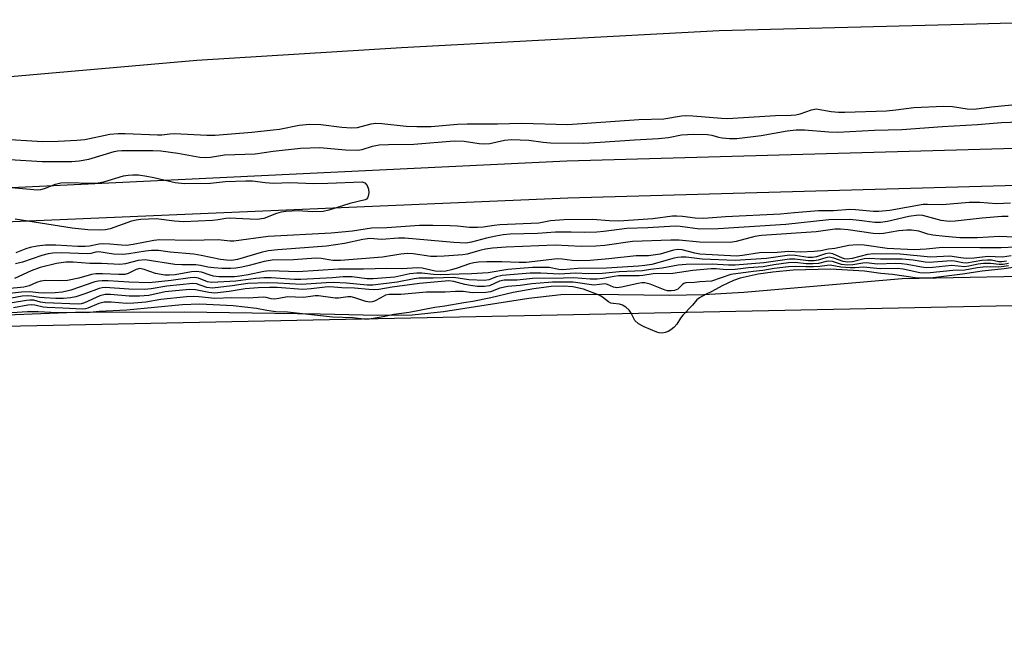
# Model space of a CAD drawing. Units: inches. Extents: x 1207767 to 1213766, y 509458 to 513459.
# Drawn here: x 1211649 to 1211886, y 510412 to 510562 of the extents above; entities that cross this region are included whole.
import ezdxf

# ---------------------------------------------------------------- set-up
doc = ezdxf.new("R2010")
doc.units = ezdxf.units.IN
doc.header["$MEASUREMENT"] = 0
for name, color, linetype in [('HYDRO-Single Line Stream', 4, 'Continuous'), ('HYDRO-Stream Poly Centerlines', 142, 'Continuous'), ('HYDRO-Water Body', 4, 'Continuous'), ('NTRL-Trees', 3, 'Continuous'), ('TRANS-Road', 130, 'Continuous'), ('Undefined', 1, 'Continuous')]:
    doc.layers.add(name, color=color, linetype=linetype)

msp = doc.modelspace()

# ---------------------------------------------------------------- linework, layer by layer
at = {"layer": 'HYDRO-Single Line Stream'}
msp.add_lwpolyline([(1212042.6, 510561.1), (1211908.44, 510561.88), (1211879.79, 510561.12), (1211817.66, 510559.48), (1211740.88, 510555.39), (1211691.51, 510552.35), (1211599.54, 510544.29), (1211556.17, 510544.88), (1211518.1, 510541.36), (1211454.53, 510538.57), (1211400.15, 510534.85), (1211374.72, 510537.93), (1211251.38, 510536.57)], dxfattribs=at)
at = {"layer": 'HYDRO-Stream Poly Centerlines'}
msp.add_lwpolyline([(1211404.14, 510478.77), (1211422.74, 510481.76), (1211430.68, 510482.8), (1211437.23, 510483.23), (1211449.29, 510483.68), (1211512.04, 510485.72), (1211575.92, 510487.5), (1211639.17, 510490.73), (1211662.17, 510491.59), (1211688.44, 510491.68), (1211721.3, 510491.16), (1211735.08, 510490.85), (1211743.46, 510490.95), (1211751.05, 510491.72), (1211771.64, 510494.96), (1211779.35, 510495.83), (1211787.1, 510495.98), (1211805.66, 510495.67), (1211813.86, 510495.88), (1211823.59, 510496.46), (1211861.85, 510499.75), (1211902.79, 510500.55)], dxfattribs=at)
at = {"layer": 'HYDRO-Water Body'}
msp.add_lwpolyline([(1211404.14, 510478.77), (1211422.74, 510481.76), (1211430.68, 510482.8), (1211437.23, 510483.23), (1211449.29, 510483.68), (1211512.04, 510485.72), (1211575.92, 510487.5), (1211639.17, 510490.73), (1211662.17, 510491.59), (1211688.44, 510491.68), (1211721.3, 510491.16), (1211735.08, 510490.85), (1211743.46, 510490.95), (1211751.05, 510491.72), (1211771.64, 510494.96), (1211779.35, 510495.83), (1211787.1, 510495.98), (1211805.66, 510495.67), (1211813.86, 510495.88), (1211823.59, 510496.46), (1211861.85, 510499.75), (1211902.79, 510500.55)], dxfattribs=at)
at = {"layer": 'NTRL-Trees'}
msp.add_lwpolyline([(1212490.38, 510512.59), (1212339.92, 510502.36), (1211483.9, 510484.83), (1210747.7, 510490.04), (1210546.79, 510481.29), (1209998.46, 510434.62), (1209734.45, 510412.15)], dxfattribs=at)
at = {"layer": 'TRANS-Road'}
for points in [[(1209838.86, 510535.36), (1210046.14, 510561.73), (1210168.15, 510574.7), (1210244.35, 510579.32), (1210295.49, 510579.05), (1210347.69, 510576.12), (1210499.45, 510554.76), (1210689.85, 510532.46), (1210849.95, 510517.2), (1210991.53, 510504.51), (1211059.78, 510502.54), (1211202.08, 510503.63), (1211397.74, 510510.99), (1211588.03, 510518.91), (1211780.86, 510528.15), (1211926.24, 510532.2), (1212070.59, 510540.3), (1212220.91, 510547.58), (1212369.58, 510554.92), (1212518.47, 510563.75)], [(1212518.99, 510554.77), (1212370.07, 510545.94), (1212221.35, 510538.59), (1212071.06, 510531.31), (1211926.62, 510523.21), (1211781.11, 510519.15), (1211588.39, 510510.92), (1211398.05, 510502.99), (1211202.26, 510495.63), (1211059.69, 510494.53), (1210991.06, 510496.52), (1210849.22, 510509.23), (1210689.01, 510524.51), (1210498.42, 510546.82), (1210346.9, 510568.15), (1210295.25, 510571.05), (1210244.58, 510571.32), (1210168.82, 510566.72), (1210047.07, 510553.79), (1209839.97, 510527.44)]]:
    msp.add_lwpolyline(points, dxfattribs=at)
at = {"layer": 'Undefined'}
for points, elevation in [([(1211643.74, 510533.42), (1211654.17, 510532.82), (1211657.95, 510532.87), (1211662.53, 510533.08), (1211664.43, 510533.25), (1211670.47, 510534.53), (1211672.47, 510534.75), (1211674.2, 510534.74), (1211681.95, 510534.39), (1211683.04, 510534.42), (1211684.93, 510534.68), (1211686.08, 510534.73), (1211693.91, 510534.3), (1211695.92, 510534.32), (1211704.74, 510535.03), (1211709.92, 510535.59), (1211711.44, 510535.81), (1211716.2, 510536.72), (1211718.78, 510536.98), (1211721.43, 510536.87), (1211726.48, 510536.25), (1211728.85, 510536.11), (1211730.28, 510536.21), (1211733.55, 510537.07), (1211734.69, 510537.23), (1211736.16, 510537.15), (1211742, 510536.5), (1211744.61, 510536.4), (1211748.09, 510536.45), (1211754.4, 510536.98), (1211756.73, 510537.08), (1211764.09, 510537.02), (1211769.88, 510537.18), (1211781.08, 510536.88), (1211798.21, 510538.1), (1211804.24, 510538.3), (1211808.51, 510538.97), (1211809.58, 510539.06), (1211811.26, 510539.01), (1211818.2, 510538.4), (1211819.61, 510538.34), (1211831.23, 510539.05), (1211834.98, 510539.14), (1211836.11, 510539.27), (1211837.19, 510539.49), (1211839.94, 510540.45), (1211841.05, 510540.65), (1211844.65, 510540.06), (1211846.41, 510539.9), (1211848.01, 510539.86), (1211858.03, 510540.22), (1211860.31, 510540.42), (1211864.65, 510540.98), (1211871.81, 510541.3), (1211873.99, 510541.23), (1211877.51, 510540.68), (1211879.18, 510540.61), (1211883.38, 510541.18), (1211890.73, 510541.85)], 194), ([(1211646.28, 510528.47), (1211654.09, 510527.97), (1211661.28, 510527.98), (1211663.06, 510528.15), (1211665.4, 510528.56), (1211671.48, 510530.37), (1211672.31, 510530.54), (1211673.32, 510530.63), (1211680.87, 510530.62), (1211682.81, 510530.53), (1211686.87, 510530.01), (1211692.2, 510529.04), (1211693.64, 510528.93), (1211694.77, 510529.03), (1211698.13, 510529.59), (1211705.56, 510529.83), (1211709.89, 510530.44), (1211716.54, 510531.18), (1211721.17, 510531.32), (1211727.36, 510530.77), (1211730.29, 510530.68), (1211731.38, 510530.84), (1211733.92, 510531.66), (1211735.49, 510531.96), (1211737.73, 510532.08), (1211743.9, 510532.17), (1211753.66, 510532.95), (1211756, 510532.86), (1211759.68, 510532.31), (1211760.81, 510532.22), (1211762.2, 510532.34), (1211765.75, 510533.11), (1211767.47, 510533.24), (1211771.65, 510533.14), (1211775.1, 510532.66), (1211776.87, 510532.5), (1211784.85, 510532.41), (1211788.88, 510532.61), (1211797.17, 510533.2), (1211803.01, 510533.53), (1211805.38, 510533.79), (1211808.52, 510534.44), (1211811.43, 510534.6), (1211814.78, 510534.51), (1211815.87, 510534.33), (1211817.5, 510533.82), (1211818.35, 510533.64), (1211820.1, 510533.52), (1211821.86, 510533.51), (1211827.79, 510534.21), (1211834.03, 510535.35), (1211836.23, 510535.6), (1211838.22, 510535.61), (1211844.1, 510535.11), (1211846.22, 510535.03), (1211855.14, 510535.52), (1211861.77, 510535.66), (1211871.57, 510536.45), (1211879.99, 510536.92), (1211885.83, 510537.36), (1211894.59, 510537.74)], 196), ([(1211646.7, 510521.69), (1211652.96, 510521.12), (1211653.82, 510521.21), (1211654.67, 510521.43), (1211657.34, 510522.49), (1211658.66, 510522.8), (1211660.35, 510522.9), (1211665.88, 510522.77), (1211667.61, 510522.8), (1211669.02, 510523.08), (1211673.74, 510524.49), (1211674.87, 510524.69), (1211676.04, 510524.78), (1211677.4, 510524.73), (1211679.4, 510524.45), (1211681.11, 510524.11), (1211686.22, 510522.87), (1211688.51, 510522.66), (1211694.75, 510522.75), (1211698.41, 510523.16), (1211703.3, 510523.31), (1211704.93, 510523.26), (1211707.94, 510522.87), (1211710.08, 510522.74), (1211713.92, 510522.86), (1211719.71, 510522.68), (1211723.13, 510522.7), (1211731.41, 510523.07), (1211732.03, 510522.79), (1211732.63, 510522.17), (1211732.95, 510521.26), (1211732.98, 510520.41), (1211732.88, 510519.62), (1211732.7, 510519.18), (1211732.45, 510518.91), (1211732.1, 510518.7), (1211728.41, 510517.79), (1211723.39, 510516.25), (1211721.97, 510515.92), (1211719.41, 510515.8), (1211715.92, 510516.04), (1211712.94, 510515.91), (1211711.82, 510515.71), (1211710.74, 510515.42), (1211707.62, 510514.2), (1211706.02, 510513.99), (1211704.25, 510514.01), (1211699.32, 510514.28), (1211698.49, 510514.21), (1211696.64, 510513.86), (1211695.23, 510513.71), (1211688.31, 510513.42), (1211686.06, 510513.55), (1211681.63, 510514.1), (1211677.97, 510513.97), (1211676.86, 510513.84), (1211675.72, 510513.55), (1211670.51, 510511.74), (1211669.41, 510511.51), (1211668.29, 510511.4), (1211665.18, 510511.48), (1211661.37, 510511.87), (1211647.6, 510514.02)], 198), ([(1211888, 510517.9), (1211884.6, 510517.76), (1211880.59, 510518.06), (1211878.03, 510518.03), (1211871.54, 510517.53), (1211867.91, 510517.61), (1211866.87, 510517.56), (1211858.84, 510516.14), (1211856.2, 510515.88), (1211854.86, 510515.9), (1211850.59, 510516.31), (1211849.17, 510516.35), (1211845.26, 510516.02), (1211842.79, 510516.09), (1211841.63, 510516.04), (1211835.82, 510515.61), (1211832.46, 510515.27), (1211819.18, 510514.57), (1211813.94, 510514.21), (1211811.86, 510514.27), (1211808.73, 510514.72), (1211807.44, 510514.81), (1211806.32, 510514.74), (1211801.64, 510514.14), (1211793.41, 510513.6), (1211791.09, 510513.61), (1211787.09, 510513.97), (1211780.12, 510513.89), (1211776.9, 510513.62), (1211774.07, 510513.09), (1211764.62, 510512.69), (1211763.25, 510512.54), (1211760.63, 510512.1), (1211759.26, 510512), (1211757.32, 510512.03), (1211754.41, 510512.33), (1211752.64, 510512.42), (1211748.49, 510512.54), (1211745.28, 510512.51), (1211737.34, 510511.92), (1211733.62, 510511.87), (1211729.03, 510511.19), (1211723.88, 510510.7), (1211708.7, 510509.86), (1211700.37, 510508.77), (1211699.51, 510508.77), (1211696.6, 510509.07), (1211689.9, 510508.89), (1211682.51, 510509.07), (1211681.05, 510508.9), (1211676.09, 510507.94), (1211674.47, 510507.72), (1211673.28, 510507.74), (1211670.46, 510508.05), (1211669.03, 510508.11), (1211667.89, 510508.01), (1211665.58, 510507.53), (1211664.48, 510507.44), (1211662.76, 510507.48), (1211657.44, 510507.8), (1211654.91, 510507.76), (1211652.93, 510507.53), (1211651.25, 510507.23), (1211650.16, 510506.89), (1211647.74, 510505.93)], 196), ([(1211887.45, 510514.72), (1211885.87, 510514.69), (1211881.17, 510514.3), (1211874.6, 510513.55), (1211873.17, 510513.48), (1211871.21, 510513.72), (1211866.81, 510514.9), (1211865.77, 510515.03), (1211863.44, 510514.71), (1211858.32, 510513.48), (1211856.63, 510513.23), (1211855.21, 510513.27), (1211851.4, 510513.75), (1211849.16, 510513.94), (1211844.15, 510513.92), (1211833.75, 510512.76), (1211817.38, 510511.71), (1211812.94, 510511.6), (1211808.24, 510512.28), (1211807.01, 510512.33), (1211800.43, 510511.96), (1211795.35, 510511.82), (1211789.78, 510511.03), (1211788.05, 510510.88), (1211785.11, 510510.82), (1211781.86, 510510.94), (1211778.07, 510510.94), (1211773.77, 510510.58), (1211767.13, 510510.44), (1211765.44, 510510.28), (1211763.71, 510509.97), (1211761.41, 510509.47), (1211757.8, 510508.47), (1211756.46, 510508.27), (1211753.56, 510508.4), (1211741.74, 510509.48), (1211740.21, 510509.47), (1211736.04, 510509.17), (1211733.24, 510509.34), (1211731.54, 510509.11), (1211727.17, 510508.18), (1211722.82, 510507.5), (1211711.06, 510506.66), (1211708.73, 510506.43), (1211707.01, 510506.03), (1211701.33, 510504.34), (1211699.83, 510504.1), (1211698.66, 510504.13), (1211697.21, 510504.28), (1211692.49, 510505.3), (1211690.75, 510505.58), (1211685.01, 510506.12), (1211682.2, 510506.45), (1211680.55, 510506.52), (1211679.08, 510506.35), (1211675.04, 510505.66), (1211673.64, 510505.53), (1211671.35, 510505.6), (1211667.83, 510506.13), (1211667.06, 510506.05), (1211665.84, 510505.78), (1211664.99, 510505.71), (1211658.73, 510505.95), (1211656.72, 510505.84), (1211655.6, 510505.68), (1211654.04, 510505.3), (1211649.33, 510503.66), (1211647.69, 510503.29)], 194), ([(1211892.37, 510509.56), (1211885.32, 510509.84), (1211880.04, 510509.58), (1211875.79, 510509.56), (1211872.18, 510509.84), (1211869.22, 510510.21), (1211868.05, 510510.44), (1211865.82, 510511.15), (1211864.1, 510511.43), (1211862.97, 510511.41), (1211861, 510511.22), (1211857.35, 510510.55), (1211856.23, 510510.47), (1211854.8, 510510.61), (1211848.79, 510511.51), (1211846.89, 510511.64), (1211845.53, 510511.64), (1211841.05, 510511.02), (1211827.87, 510510.14), (1211826.25, 510509.83), (1211821.77, 510508.69), (1211820.29, 510508.45), (1211812.89, 510508.5), (1211807.97, 510508.94), (1211805.96, 510508.98), (1211796.7, 510508.62), (1211789.99, 510507.69), (1211787.83, 510507.51), (1211784.26, 510507.46), (1211777.99, 510507.76), (1211766.16, 510507.25), (1211762.9, 510507.02), (1211761.17, 510506.81), (1211759.86, 510506.51), (1211756.73, 510505.6), (1211755.68, 510505.4), (1211751.2, 510505.1), (1211749.4, 510505.02), (1211748.02, 510505.06), (1211743.76, 510505.71), (1211742.38, 510505.76), (1211740.71, 510505.61), (1211736.29, 510504.87), (1211726.15, 510504.03), (1211724.32, 510504.03), (1211721.47, 510504.58), (1211720.21, 510504.67), (1211714.81, 510504.23), (1211709.68, 510504.13), (1211707.74, 510503.85), (1211704.09, 510502.88), (1211702.34, 510502.49), (1211700.87, 510502.24), (1211699.69, 510502.14), (1211697.62, 510502.14), (1211695.57, 510502.31), (1211694.11, 510502.49), (1211692.32, 510502.88), (1211691.25, 510503.02), (1211687.84, 510503.05), (1211686.13, 510503.14), (1211679.02, 510504.2), (1211677.31, 510504.03), (1211674.28, 510503.25), (1211672.84, 510503.1), (1211668.44, 510503.35), (1211665.65, 510503.32), (1211661.58, 510503.63), (1211659.86, 510503.66), (1211657.6, 510503.37), (1211653.66, 510502.37), (1211651.43, 510501.56), (1211647.43, 510499.75)], 192), ([(1211889.19, 510507.28), (1211885.77, 510507.14), (1211880.6, 510507.09), (1211871.56, 510507.22), (1211867.62, 510506.81), (1211864.72, 510506.68), (1211858.23, 510507), (1211852.66, 510507.76), (1211850.95, 510507.82), (1211848.92, 510507.65), (1211845.57, 510506.95), (1211844, 510506.79), (1211842.16, 510506.43), (1211840.55, 510506.23), (1211837.25, 510506.11), (1211834.46, 510506.22), (1211831.63, 510506.01), (1211827.34, 510505.9), (1211823.26, 510505.26), (1211821.84, 510505.13), (1211812.95, 510505.63), (1211811.71, 510505.84), (1211808.68, 510506.63), (1211807.68, 510506.72), (1211806.63, 510506.57), (1211803.34, 510505.62), (1211801.68, 510505.32), (1211800.56, 510505.22), (1211797.59, 510505.22), (1211791, 510504.46), (1211786.43, 510504.04), (1211783.32, 510503.97), (1211782.14, 510504.06), (1211779.69, 510504.4), (1211778.59, 510504.46), (1211770.98, 510503.59), (1211769.3, 510503.57), (1211765.11, 510503.77), (1211761.55, 510503.78), (1211759.54, 510503.66), (1211758.41, 510503.53), (1211757.35, 510503.3), (1211754.36, 510502.22), (1211752.98, 510501.81), (1211751.59, 510501.53), (1211750.31, 510501.42), (1211749.07, 510501.51), (1211745.93, 510502.18), (1211744.78, 510502.28), (1211741.09, 510502.08), (1211737.39, 510502.1), (1211731.75, 510501.95), (1211725.71, 510501.96), (1211715.9, 510501.31), (1211709.07, 510501.6), (1211707.62, 510501.44), (1211703.85, 510500.61), (1211701.83, 510500.26), (1211700.56, 510500.13), (1211698.61, 510500.1), (1211696.9, 510500.16), (1211695.49, 510500.32), (1211694.66, 510500.51), (1211692.61, 510501.23), (1211691.38, 510501.42), (1211690.22, 510501.32), (1211686.27, 510500.59), (1211684.86, 510500.5), (1211683.73, 510500.56), (1211681.51, 510500.92), (1211678.79, 510501.88), (1211677.72, 510502.1), (1211676.8, 510501.91), (1211674.85, 510500.94), (1211674.05, 510500.73), (1211672.65, 510500.68), (1211668.71, 510500.88), (1211667.04, 510500.83), (1211666.05, 510500.65), (1211662.98, 510499.77), (1211660.23, 510499.23), (1211658.47, 510499.14), (1211654.91, 510499.21), (1211653.8, 510499.1), (1211652.78, 510498.78), (1211651.01, 510497.95), (1211649.65, 510497.65), (1211640.62, 510496.76)], 190), ([(1211888.18, 510505.23), (1211886.02, 510504.86), (1211882.48, 510505.01), (1211879.23, 510504.66), (1211877.31, 510504.58), (1211875.99, 510504.71), (1211873.36, 510505.15), (1211868.7, 510504.89), (1211861.35, 510505.6), (1211854.99, 510505.68), (1211853.49, 510505.55), (1211849.73, 510504.55), (1211848.55, 510504.4), (1211847.92, 510504.49), (1211847.4, 510504.66), (1211845.08, 510505.65), (1211844.23, 510505.8), (1211843.29, 510505.65), (1211841.17, 510504.94), (1211840.18, 510504.76), (1211839.15, 510504.78), (1211835.98, 510505.25), (1211834.58, 510505.33), (1211829.08, 510504.56), (1211821.48, 510504.04), (1211813.51, 510504.4), (1211809.63, 510504.84), (1211808.48, 510504.88), (1211807.61, 510504.8), (1211806.75, 510504.62), (1211801.39, 510503.14), (1211799.66, 510502.83), (1211798.15, 510502.67), (1211790.45, 510502.21), (1211783.49, 510502.13), (1211779.8, 510501.83), (1211778.91, 510501.88), (1211776.59, 510502.36), (1211772.58, 510502.35), (1211766.55, 510501.9), (1211761.86, 510501.08), (1211757.84, 510500.82), (1211754.86, 510500.81), (1211750.26, 510500.62), (1211748.63, 510500.7), (1211745.79, 510501.03), (1211744.64, 510501.03), (1211742.92, 510500.83), (1211739.26, 510500.08), (1211734.03, 510499.63), (1211732.55, 510499.66), (1211729, 510500.09), (1211727.87, 510500.16), (1211726.78, 510500.13), (1211724.24, 510499.87), (1211716.59, 510499.47), (1211715.06, 510499.5), (1211709.41, 510499.87), (1211707.69, 510499.9), (1211705.69, 510499.76), (1211700.88, 510499.12), (1211695.09, 510498.77), (1211694.04, 510498.94), (1211691.87, 510499.84), (1211690.94, 510499.96), (1211689.85, 510499.87), (1211685.26, 510499.22), (1211679.95, 510498.7), (1211675.01, 510498.8), (1211670.07, 510499.17), (1211668.64, 510499.2), (1211667.61, 510499.08), (1211666.82, 510498.88), (1211661.05, 510496.89), (1211660.09, 510496.63), (1211658.97, 510496.43), (1211657.25, 510496.29), (1211654.66, 510496.22), (1211653.2, 510496.28), (1211651.11, 510496.5), (1211649.09, 510496.46), (1211646.22, 510496.13)], 188), ([(1211887, 510503.91), (1211885.93, 510503.72), (1211885.13, 510503.78), (1211883.41, 510504.12), (1211882.43, 510504.18), (1211881.06, 510504.06), (1211877.38, 510503.44), (1211876.44, 510503.5), (1211874.47, 510503.9), (1211873.63, 510503.99), (1211868.33, 510503.6), (1211867.34, 510503.68), (1211864.5, 510504.13), (1211861.82, 510504.39), (1211856.6, 510504.42), (1211853.93, 510504.58), (1211852.64, 510504.44), (1211849.82, 510503.74), (1211848.71, 510503.64), (1211847.59, 510503.79), (1211845.29, 510504.65), (1211844.18, 510504.85), (1211843.36, 510504.73), (1211841.5, 510504.18), (1211840.56, 510504.02), (1211839.17, 510504), (1211835.91, 510504.42), (1211834.64, 510504.43), (1211828.43, 510503.54), (1211821.52, 510502.97), (1211819.87, 510502.96), (1211815.91, 510503.18), (1211809.67, 510503.13), (1211807.75, 510502.92), (1211803.87, 510502.18), (1211801.03, 510501.89), (1211799.14, 510501.61), (1211793.51, 510501.36), (1211789.48, 510500.9), (1211786.08, 510500.84), (1211782.95, 510501.02), (1211779.06, 510500.79), (1211774.54, 510501.01), (1211771.99, 510501), (1211765.25, 510500.44), (1211763.86, 510500.1), (1211761.98, 510499.43), (1211760.91, 510499.28), (1211757.17, 510499.41), (1211753.53, 510499.95), (1211748.59, 510499.78), (1211745.08, 510499.79), (1211743.94, 510499.65), (1211739.86, 510498.81), (1211733.97, 510498.12), (1211732.65, 510498.15), (1211727.65, 510498.59), (1211724.48, 510498.73), (1211722.71, 510498.71), (1211716.69, 510498.31), (1211711.05, 510498.63), (1211708.52, 510498.69), (1211703.8, 510498.52), (1211700.03, 510497.94), (1211695.29, 510497.41), (1211693.87, 510497.55), (1211691.4, 510498.41), (1211690.52, 510498.51), (1211684.24, 510497.84), (1211680.44, 510497.22), (1211678.85, 510497.09), (1211675.08, 510497.14), (1211669.36, 510497.58), (1211668.63, 510497.51), (1211667.86, 510497.32), (1211664.41, 510496), (1211662.26, 510495.33), (1211660.97, 510495.05), (1211659.28, 510494.87), (1211657.43, 510494.87), (1211654.59, 510495.02), (1211653.46, 510495.15), (1211651.64, 510495.5), (1211650.61, 510495.53), (1211649.32, 510495.42), (1211646.7, 510494.99)], 186), ([(1211891.19, 510502.77), (1211886.47, 510502.06), (1211881.14, 510501.5), (1211876.37, 510500.79), (1211868.66, 510499.83), (1211866.78, 510499.78), (1211865.52, 510499.84), (1211859.45, 510500.71), (1211856.66, 510500.97), (1211852.73, 510501.47), (1211844.48, 510501.97), (1211835.53, 510501.73), (1211830.59, 510501.26), (1211827.05, 510500.74), (1211822.73, 510499.8), (1211821.05, 510499.27), (1211818.32, 510497.98), (1211815.87, 510496.56), (1211814.47, 510495.91), (1211812.88, 510495.03), (1211812.26, 510494.54), (1211811.22, 510493.31), (1211808.88, 510490.89), (1211808.28, 510490.12), (1211807.38, 510488.72), (1211806.67, 510487.91), (1211805.94, 510487.31), (1211805.33, 510486.96), (1211804.58, 510486.66), (1211803.87, 510486.55), (1211803.15, 510486.61), (1211802.6, 510486.79), (1211799.51, 510488.06), (1211798.15, 510488.8), (1211797.29, 510489.61), (1211796.39, 510491.36), (1211795.9, 510492.05), (1211795.1, 510492.78), (1211794.28, 510493.32), (1211793.54, 510493.55), (1211792.03, 510493.65), (1211791.46, 510493.79), (1211790.92, 510494.09), (1211789.43, 510495.22), (1211788.64, 510495.7), (1211784.83, 510497.14), (1211782.3, 510497.71), (1211780.11, 510497.9), (1211777.08, 510497.83), (1211772.88, 510497.26), (1211767.89, 510496.32), (1211762.46, 510495.02), (1211758.17, 510494.19), (1211755.94, 510493.88), (1211751.36, 510493.06), (1211748.97, 510492.75), (1211742.76, 510491.51), (1211739.05, 510491.01), (1211736.48, 510490.45), (1211733.07, 510489.92), (1211731.81, 510489.92), (1211729.13, 510490.21), (1211724.26, 510490.39), (1211713.4, 510491.59), (1211710.58, 510491.67), (1211708.41, 510492), (1211705.86, 510492.52), (1211700.24, 510493.13), (1211692.22, 510493.52), (1211687.9, 510493.35), (1211674.54, 510492.1), (1211667.91, 510491.78), (1211665.02, 510491.4), (1211656.2, 510491.53), (1211653.19, 510491.69), (1211650.56, 510491.7), (1211646.76, 510491.45)], 180), ([(1211887.48, 510503.38), (1211886.21, 510503.13), (1211885.22, 510503.1), (1211883.14, 510503.36), (1211881.48, 510503.33), (1211880.14, 510503.18), (1211877.92, 510502.68), (1211876.91, 510502.56), (1211873.84, 510502.84), (1211869.24, 510502.37), (1211867.62, 510502.32), (1211866.48, 510502.44), (1211863.05, 510503.12), (1211861.65, 510503.3), (1211860.24, 510503.33), (1211855.79, 510503.19), (1211853.18, 510503.5), (1211852.36, 510503.44), (1211849.94, 510502.99), (1211848.73, 510502.97), (1211847.19, 510503.14), (1211844.99, 510503.8), (1211844.13, 510503.89), (1211843.44, 510503.81), (1211841.59, 510503.38), (1211840.23, 510503.26), (1211838.6, 510503.28), (1211835.97, 510503.55), (1211834.41, 510503.5), (1211830.86, 510503.01), (1211828.29, 510502.56), (1211824.67, 510502.27), (1211821.49, 510501.89), (1211819.43, 510501.84), (1211816.91, 510502.04), (1211815.69, 510502.02), (1211811.29, 510501.63), (1211806.45, 510500.92), (1211801.65, 510500.87), (1211799.16, 510500.46), (1211798.29, 510500.4), (1211793.31, 510500.39), (1211792.24, 510500.24), (1211789.55, 510499.69), (1211788.16, 510499.53), (1211786.45, 510499.53), (1211782.44, 510499.92), (1211780.04, 510499.83), (1211772.58, 510499.74), (1211768.8, 510499.34), (1211765.69, 510499.32), (1211764.54, 510499.11), (1211762.13, 510497.99), (1211760.96, 510497.81), (1211759.29, 510497.82), (1211757.54, 510498), (1211756.17, 510498.28), (1211753.54, 510499.02), (1211752.3, 510499.15), (1211745.26, 510498.53), (1211738.64, 510497.62), (1211735.43, 510497.09), (1211734.41, 510497), (1211733.04, 510497.05), (1211729.55, 510497.4), (1211726.48, 510497.44), (1211723.6, 510497.71), (1211722.47, 510497.67), (1211719.07, 510497.22), (1211717.11, 510497.09), (1211710.84, 510497.54), (1211709.06, 510497.58), (1211706.26, 510497.47), (1211703.14, 510497.22), (1211699.32, 510496.58), (1211695.78, 510496.2), (1211694.35, 510496.34), (1211691.15, 510497.02), (1211689.68, 510497.06), (1211683.8, 510496.5), (1211679.86, 510495.65), (1211677.64, 510495.45), (1211675.15, 510495.43), (1211670.62, 510495.9), (1211669.3, 510495.9), (1211668.07, 510495.53), (1211664.35, 510493.87), (1211663.57, 510493.64), (1211662.78, 510493.53), (1211654.86, 510493.87), (1211653.75, 510494.03), (1211652.07, 510494.46), (1211651.16, 510494.53), (1211650.37, 510494.45), (1211646.88, 510493.82)], 184), ([(1211887.5, 510502.77), (1211886.34, 510502.59), (1211885.18, 510502.48), (1211883.14, 510502.54), (1211881.35, 510502.45), (1211879.93, 510502.27), (1211876.98, 510501.71), (1211874.05, 510501.69), (1211868.56, 510501.07), (1211867.27, 510501.05), (1211866.1, 510501.13), (1211862.08, 510501.95), (1211860.67, 510502.14), (1211856.52, 510502.05), (1211852.51, 510502.48), (1211850.47, 510502.3), (1211849.25, 510502.3), (1211847.03, 510502.47), (1211844.44, 510502.92), (1211843.69, 510502.9), (1211841.91, 510502.65), (1211840.43, 510502.55), (1211838.57, 510502.53), (1211836.04, 510502.66), (1211834.38, 510502.57), (1211830.89, 510502.15), (1211828.16, 510501.69), (1211825.82, 510501.43), (1211820.44, 510500.67), (1211815.75, 510499.12), (1211812.95, 510498.93), (1211811.69, 510498.76), (1211809.55, 510498.65), (1211809.09, 510498.5), (1211808.75, 510498.28), (1211807.61, 510497.15), (1211806.85, 510496.85), (1211806.01, 510496.73), (1211805.14, 510496.76), (1211804.58, 510496.89), (1211801, 510498.32), (1211799.66, 510498.67), (1211798.92, 510498.67), (1211798.05, 510498.55), (1211794.06, 510497.66), (1211792.95, 510497.51), (1211792.11, 510497.63), (1211790.69, 510498.29), (1211790.13, 510498.42), (1211787.39, 510498.14), (1211782.34, 510498.83), (1211777.38, 510498.85), (1211772.4, 510498.44), (1211769.54, 510498.03), (1211766.56, 510497.83), (1211764.67, 510497.4), (1211762.38, 510496.54), (1211761.27, 510496.36), (1211757.96, 510496.26), (1211755.8, 510496.59), (1211753.93, 510496.61), (1211751.41, 510496.45), (1211746.96, 510496.44), (1211740.75, 510495.85), (1211737.89, 510495.9), (1211737.06, 510495.67), (1211735.95, 510495.02), (1211734.36, 510494.25), (1211733.83, 510494.07), (1211733.26, 510494), (1211732.25, 510494.14), (1211729.61, 510495.08), (1211728.72, 510495.3), (1211727.93, 510495.32), (1211725.71, 510495.01), (1211724.91, 510494.99), (1211720.88, 510495.57), (1211720.05, 510495.55), (1211717.22, 510495.16), (1211713.34, 510495.3), (1211711.24, 510494.86), (1211710.2, 510494.76), (1211709.46, 510494.84), (1211708.22, 510495.12), (1211707.49, 510495.18), (1211703.84, 510494.94), (1211699.92, 510495.04), (1211695.79, 510494.86), (1211691.97, 510495.33), (1211690.71, 510495.37), (1211688.96, 510495.27), (1211682.81, 510494.69), (1211679.16, 510494.05), (1211676.22, 510493.8), (1211674.51, 510493.73), (1211670.75, 510494.04), (1211669.09, 510493.98), (1211667.81, 510493.67), (1211665.13, 510492.55), (1211664.59, 510492.4), (1211663.82, 510492.3), (1211659.07, 510492.58), (1211655.32, 510492.7), (1211654.37, 510492.83), (1211652.38, 510493.32), (1211651.66, 510493.38), (1211650.64, 510493.29), (1211647.17, 510492.66)], 182)]:
    msp.add_lwpolyline(points, dxfattribs=dict(at, elevation=elevation))

doc.saveas('drawing.dxf')
